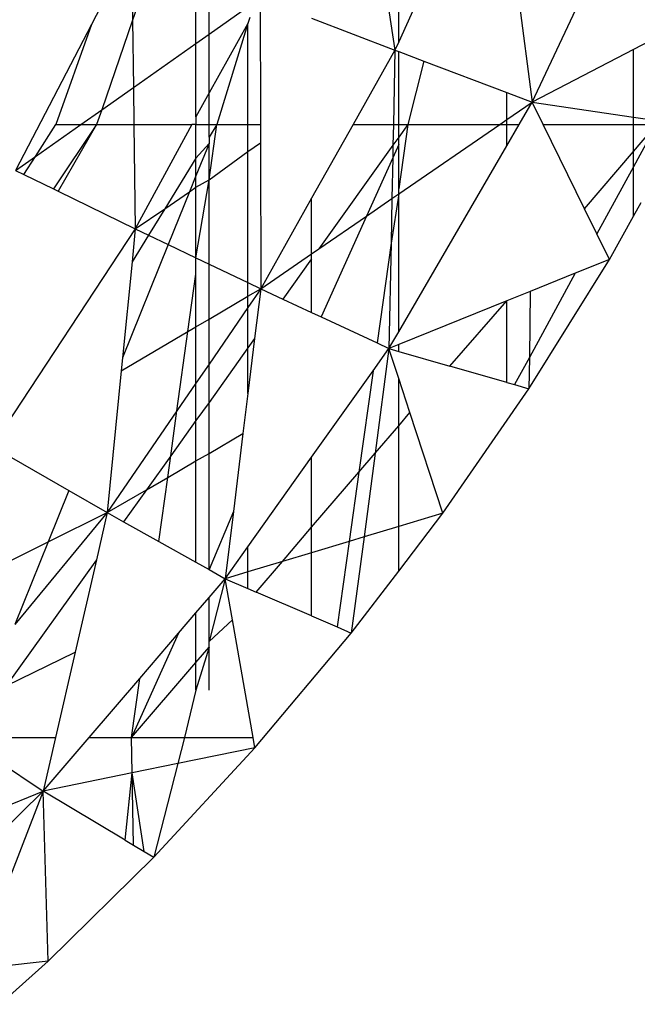
# Model space of a CAD drawing. Units: metres. Extents: x -2.49 to 1.45, y -2.42 to 1.12.
# Drawn here: x -0.75 to -0.75, y -0.85 to -0.84 of the extents above; entities that cross this region are included whole.
import ezdxf

# ---------------------------------------------------------------- set-up
doc = ezdxf.new("R2010")
doc.units = ezdxf.units.M

msp = doc.modelspace()

# ---------------------------------------------------------------- linework, layer by layer
for p, q in [((-0.7496568, -0.8435424), (-0.7489889, -0.8421169)), ((-0.7500924, -0.8421613), (-0.7505375, -0.8431437)), ((-0.7505375, -0.8431437), (-0.7505375, -0.8421918)), ((-0.7506969, -0.8423079), (-0.7505628, -0.8431996)), ((-0.7522987, -0.8425207), (-0.7525639, -0.8430305)), ((-0.7522987, -0.8425207), (-0.7522923, -0.8430028)), ((-0.7521469, -0.8425808), (-0.7522923, -0.8430028)), ((-0.7497763, -0.8426254), (-0.7496568, -0.8435424)), ((-0.7518744, -0.843155), (-0.7518744, -0.8426887)), ((-0.7517882, -0.8430943), (-0.7517882, -0.8427228)), ((-0.7517882, -0.8430943), (-0.7515318, -0.8429139)), ((-0.7514503, -0.8428566), (-0.7514489, -0.8436897)), ((-0.7525639, -0.8430305), (-0.7530641, -0.8439921)), ((-0.7525639, -0.8430305), (-0.7527991, -0.8436897)), ((-0.7522923, -0.8430028), (-0.7524954, -0.843592)), ((-0.7522923, -0.8430028), (-0.7522865, -0.8434449)), ((-0.7515318, -0.8430243), (-0.7517882, -0.8434807)), ((-0.7515318, -0.8430243), (-0.7517374, -0.8436897)), ((-0.7515193, -0.842984), (-0.7515318, -0.8430243)), ((-0.7515318, -0.8436897), (-0.7515318, -0.8430243)), ((-0.7511114, -0.8429875), (-0.7505628, -0.8431996)), ((-0.7518744, -0.843155), (-0.7517882, -0.8430943)), ((-0.7517882, -0.8434807), (-0.7517882, -0.8430943)), ((-0.7487615, -0.8430773), (-0.7489889, -0.8431954)), ((-0.7522865, -0.8434449), (-0.7518744, -0.843155)), ((-0.7518744, -0.8436398), (-0.7518744, -0.843155)), ((-0.7505375, -0.8431437), (-0.7505628, -0.8431996)), ((-0.7505628, -0.8431996), (-0.7508383, -0.8436897)), ((-0.7505628, -0.8431996), (-0.7505726, -0.8436897)), ((-0.7505628, -0.8431996), (-0.7505375, -0.8432091)), ((-0.7505375, -0.8432091), (-0.7503725, -0.8432716)), ((-0.7505375, -0.8436897), (-0.7505375, -0.8432091)), ((-0.7489889, -0.8431954), (-0.7496568, -0.8435424)), ((-0.7489889, -0.8436404), (-0.7489889, -0.8431954)), ((-0.7503725, -0.8432716), (-0.750478, -0.8436897)), ((-0.7503725, -0.8432716), (-0.7498241, -0.8434791)), ((-0.7524954, -0.843592), (-0.7522865, -0.8434449)), ((-0.7522865, -0.8434449), (-0.7522833, -0.8436897)), ((-0.7517882, -0.8434807), (-0.7518744, -0.8436398)), ((-0.7517882, -0.8436897), (-0.7517882, -0.8434807)), ((-0.7498241, -0.8436574), (-0.7498241, -0.8434791)), ((-0.7498241, -0.8434791), (-0.7496568, -0.8435424)), ((-0.7498241, -0.8436574), (-0.7496568, -0.8435424)), ((-0.7497425, -0.8436897), (-0.7496568, -0.8435424)), ((-0.7496568, -0.8435424), (-0.7489889, -0.8436404)), ((-0.7495845, -0.8436897), (-0.7496568, -0.8435424)), ((-0.7526343, -0.8436897), (-0.7524954, -0.843592)), ((-0.7524954, -0.843592), (-0.7525291, -0.8436897)), ((-0.7529331, -0.8438999), (-0.7527991, -0.8436897)), ((-0.7529331, -0.8438999), (-0.7526343, -0.8436897)), ((-0.7525291, -0.8436897), (-0.7528144, -0.8441142)), ((-0.7527991, -0.8436897), (-0.7526343, -0.8436897)), ((-0.7525291, -0.8436897), (-0.7527828, -0.8441296)), ((-0.7526343, -0.8436897), (-0.7525291, -0.8436897)), ((-0.7525291, -0.8436897), (-0.7522833, -0.8436897)), ((-0.7522833, -0.8436897), (-0.7522742, -0.8443782)), ((-0.7522833, -0.8436897), (-0.7519014, -0.8436897)), ((-0.7519014, -0.8436897), (-0.7522742, -0.8443782)), ((-0.7518744, -0.8436897), (-0.7519014, -0.8436897)), ((-0.7518744, -0.8436398), (-0.7518744, -0.8436897)), ((-0.7518744, -0.8436897), (-0.7517882, -0.8436897)), ((-0.7518744, -0.8439118), (-0.7518744, -0.8436897)), ((-0.7517882, -0.8436897), (-0.7517374, -0.8436897)), ((-0.7517374, -0.8436897), (-0.7517882, -0.8437721)), ((-0.7517882, -0.8440553), (-0.7517374, -0.8436897)), ((-0.7517882, -0.8437721), (-0.7517882, -0.8436897)), ((-0.7517374, -0.8436897), (-0.7515318, -0.8436897)), ((-0.7515318, -0.8436897), (-0.7514489, -0.8436897)), ((-0.7515318, -0.8438686), (-0.7515318, -0.8436897)), ((-0.7514489, -0.8436897), (-0.7514487, -0.8438115)), ((-0.7508383, -0.8436897), (-0.7511114, -0.8441757)), ((-0.7508383, -0.8436897), (-0.7505726, -0.8436897)), ((-0.7505726, -0.8436897), (-0.7505753, -0.8438256)), ((-0.7505726, -0.8436897), (-0.7505375, -0.8436897)), ((-0.7505375, -0.8436897), (-0.750478, -0.8436897)), ((-0.750478, -0.8436897), (-0.7505375, -0.8441129)), ((-0.7505375, -0.8437729), (-0.7505375, -0.8436897)), ((-0.750478, -0.8436897), (-0.7505375, -0.8437729)), ((-0.7505375, -0.8441476), (-0.7498712, -0.8436897)), ((-0.750478, -0.8436897), (-0.7498712, -0.8436897)), ((-0.7498712, -0.8436897), (-0.7498241, -0.8436574)), ((-0.7498712, -0.8436897), (-0.7498241, -0.8436897)), ((-0.7498241, -0.8436897), (-0.7498241, -0.8436574)), ((-0.7498241, -0.84383), (-0.7498241, -0.8436897)), ((-0.7498241, -0.8436897), (-0.7497425, -0.8436897)), ((-0.7498241, -0.84383), (-0.7497425, -0.8436897)), ((-0.7495845, -0.8436897), (-0.7489889, -0.8436897)), ((-0.7493123, -0.8442448), (-0.7495845, -0.8436897)), ((-0.7489889, -0.8436404), (-0.7488321, -0.8436635)), ((-0.7489889, -0.8436897), (-0.7489889, -0.8436404)), ((-0.7489889, -0.8436897), (-0.7488368, -0.8436897)), ((-0.7488368, -0.8436897), (-0.7489889, -0.843968)), ((-0.7489889, -0.8438673), (-0.7488368, -0.8436897)), ((-0.7489889, -0.8438673), (-0.7489889, -0.8436897)), ((-0.7517882, -0.8438155), (-0.7518744, -0.844029)), ((-0.7517882, -0.8438155), (-0.7518744, -0.8439118)), ((-0.7517882, -0.8437721), (-0.7517882, -0.8438155)), ((-0.7517882, -0.8440553), (-0.7517882, -0.8438155)), ((-0.7515318, -0.8438686), (-0.7514487, -0.8438115)), ((-0.7514487, -0.8438115), (-0.7514469, -0.8447726)), ((-0.7505375, -0.8438217), (-0.7505769, -0.8439092)), ((-0.7505375, -0.8437729), (-0.7505753, -0.8438256)), ((-0.7505375, -0.8438217), (-0.7505375, -0.8437729)), ((-0.7505375, -0.8441129), (-0.7505375, -0.8438217)), ((-0.7517882, -0.8440553), (-0.7515318, -0.8438686)), ((-0.7515318, -0.8447321), (-0.7515318, -0.8438686)), ((-0.7505753, -0.8438256), (-0.7510647, -0.8445099)), ((-0.7505753, -0.8438256), (-0.7505769, -0.8439092)), ((-0.7505375, -0.8450561), (-0.7498241, -0.84383)), ((-0.7493123, -0.8442448), (-0.7489889, -0.8438673)), ((-0.7489889, -0.843968), (-0.7489889, -0.8438673)), ((-0.7530641, -0.8439921), (-0.7529331, -0.8438999)), ((-0.753009, -0.8440191), (-0.7529331, -0.8438999)), ((-0.7518744, -0.8439118), (-0.7520797, -0.8442448)), ((-0.7518744, -0.844029), (-0.7518744, -0.8439118)), ((-0.7505769, -0.8439092), (-0.7507502, -0.8442937)), ((-0.7505769, -0.8439092), (-0.7505823, -0.8441783)), ((-0.7530641, -0.8439921), (-0.753009, -0.8440191)), ((-0.7489889, -0.843968), (-0.7492309, -0.8444108)), ((-0.7489889, -0.8442936), (-0.7489889, -0.843968)), ((-0.753009, -0.8440191), (-0.7528144, -0.8441142)), ((-0.7518744, -0.844029), (-0.7519162, -0.8441325)), ((-0.7518744, -0.8441038), (-0.7518744, -0.844029)), ((-0.7518744, -0.8441038), (-0.7517882, -0.8440553)), ((-0.7518744, -0.8445688), (-0.7517882, -0.8440553)), ((-0.7517882, -0.8446099), (-0.7517882, -0.8440553)), ((-0.7528144, -0.8441142), (-0.7527828, -0.8441296)), ((-0.7527828, -0.8441296), (-0.7522742, -0.8443782)), ((-0.7520797, -0.8442448), (-0.7519162, -0.8441325)), ((-0.7519162, -0.8441325), (-0.7520571, -0.8444817)), ((-0.7519162, -0.8441325), (-0.7518744, -0.8441038)), ((-0.7518744, -0.8445688), (-0.7518744, -0.8441038)), ((-0.7505375, -0.8441476), (-0.7505375, -0.8441129)), ((-0.7511114, -0.8441757), (-0.7514469, -0.8447726)), ((-0.7511114, -0.844542), (-0.7511114, -0.8441757)), ((-0.7507502, -0.8442937), (-0.7505823, -0.8441783)), ((-0.7505375, -0.8441476), (-0.7505881, -0.8444727)), ((-0.7505823, -0.8441783), (-0.7505881, -0.8444727)), ((-0.7505823, -0.8441783), (-0.7505375, -0.8441476)), ((-0.7505375, -0.8450561), (-0.7505375, -0.8441476)), ((-0.7489889, -0.8442936), (-0.7489392, -0.8442043)), ((-0.7522742, -0.8443782), (-0.7520797, -0.8442448)), ((-0.7520797, -0.8442448), (-0.7521875, -0.8444195)), ((-0.7492309, -0.8444108), (-0.7493123, -0.8442448)), ((-0.7510647, -0.8445099), (-0.7507502, -0.8442937)), ((-0.7507502, -0.8442937), (-0.7510494, -0.8449579)), ((-0.7491481, -0.8445796), (-0.7489889, -0.8442936)), ((-0.7522742, -0.8443782), (-0.7532201, -0.8458114)), ((-0.7522742, -0.8443782), (-0.7522956, -0.8445949)), ((-0.7522742, -0.8443782), (-0.7521875, -0.8444195)), ((-0.7521875, -0.8444195), (-0.7522956, -0.8445949)), ((-0.7521875, -0.8444195), (-0.7520571, -0.8444817)), ((-0.7491481, -0.8445796), (-0.7492309, -0.8444108)), ((-0.7520571, -0.8444817), (-0.7523584, -0.845228)), ((-0.7520571, -0.8444817), (-0.7518744, -0.8445688)), ((-0.7511114, -0.844542), (-0.7510647, -0.8445099)), ((-0.7505881, -0.8444727), (-0.7506805, -0.84513)), ((-0.7505881, -0.8444727), (-0.7506019, -0.8451667)), ((-0.7522956, -0.8445949), (-0.7523584, -0.845228)), ((-0.7518744, -0.8445688), (-0.7517882, -0.8446099)), ((-0.7518744, -0.8446755), (-0.7518744, -0.8445688)), ((-0.7514469, -0.8447726), (-0.7511114, -0.844542)), ((-0.7511114, -0.8445753), (-0.7513012, -0.8448405)), ((-0.7511114, -0.8445753), (-0.7511114, -0.844542)), ((-0.7511114, -0.844929), (-0.7511114, -0.8445753)), ((-0.7496785, -0.8454315), (-0.7491481, -0.8445796)), ((-0.7491481, -0.8445796), (-0.7493728, -0.8446704)), ((-0.7517882, -0.8446099), (-0.7515318, -0.8447321)), ((-0.7517882, -0.8449731), (-0.7517882, -0.8446099)), ((-0.7519271, -0.8450547), (-0.7518744, -0.8446755)), ((-0.7518744, -0.8450238), (-0.7518744, -0.8446755)), ((-0.7493728, -0.8446704), (-0.749676, -0.845225)), ((-0.7493728, -0.8446704), (-0.7496708, -0.8447907)), ((-0.7515318, -0.8447321), (-0.7514469, -0.8447726)), ((-0.7515318, -0.8448224), (-0.7515318, -0.8447321)), ((-0.7515318, -0.8448224), (-0.7514469, -0.8447726)), ((-0.7514469, -0.8447726), (-0.7515318, -0.8448962)), ((-0.7514469, -0.8447726), (-0.7514873, -0.8451007)), ((-0.7514469, -0.8447726), (-0.7513012, -0.8448405)), ((-0.7496708, -0.8447907), (-0.7498241, -0.8448526)), ((-0.7496708, -0.8447907), (-0.749676, -0.845225)), ((-0.7517882, -0.8449731), (-0.7515318, -0.8448224)), ((-0.7515318, -0.8448962), (-0.7515318, -0.8448224)), ((-0.7513012, -0.8448405), (-0.7511114, -0.844929)), ((-0.7498241, -0.8448526), (-0.7505375, -0.8451407)), ((-0.7502005, -0.8452818), (-0.7498241, -0.8448526)), ((-0.7498241, -0.8453897), (-0.7498241, -0.8448526)), ((-0.7515318, -0.8448962), (-0.7517882, -0.8452698)), ((-0.7515318, -0.8451629), (-0.7515318, -0.8448962)), ((-0.7518744, -0.8450238), (-0.7517882, -0.8449731)), ((-0.7517882, -0.8452698), (-0.7517882, -0.8449731)), ((-0.7511114, -0.844929), (-0.7510494, -0.8449579)), ((-0.7510494, -0.8449579), (-0.7506805, -0.84513)), ((-0.7523669, -0.8453132), (-0.7519271, -0.8450547)), ((-0.7519998, -0.845578), (-0.7519271, -0.8450547)), ((-0.7519271, -0.8450547), (-0.7518744, -0.8450238)), ((-0.7518744, -0.8453953), (-0.7518744, -0.8450238)), ((-0.7506019, -0.8451667), (-0.7505375, -0.8450561)), ((-0.7514873, -0.8451007), (-0.7515318, -0.8454633)), ((-0.7514873, -0.8451007), (-0.7515318, -0.8451629)), ((-0.7515318, -0.8451629), (-0.7517882, -0.8455214)), ((-0.7515318, -0.8454633), (-0.7515318, -0.8451629)), ((-0.7507062, -0.8453133), (-0.7506019, -0.8451667)), ((-0.7506019, -0.8451667), (-0.7506931, -0.8458568)), ((-0.7506805, -0.84513), (-0.7506019, -0.8451667)), ((-0.7505375, -0.8451407), (-0.7506019, -0.8451667)), ((-0.7506019, -0.8451667), (-0.7505375, -0.8451851)), ((-0.7505375, -0.8453633), (-0.7506019, -0.8451667)), ((-0.7505375, -0.8451851), (-0.7505375, -0.8451407)), ((-0.7505375, -0.8451851), (-0.7502005, -0.8452818)), ((-0.7523584, -0.845228), (-0.7523669, -0.8453132)), ((-0.749676, -0.845225), (-0.7497739, -0.8454041)), ((-0.749676, -0.845225), (-0.7496785, -0.8454315)), ((-0.7523669, -0.8453132), (-0.7524595, -0.8462478)), ((-0.7517882, -0.8452698), (-0.7518744, -0.8453953)), ((-0.7517882, -0.8455214), (-0.7517882, -0.8452698)), ((-0.7511114, -0.8458827), (-0.7507062, -0.8453133)), ((-0.7507062, -0.8453133), (-0.7508002, -0.8459819)), ((-0.7498241, -0.8453897), (-0.7502005, -0.8452818)), ((-0.7505375, -0.8456752), (-0.7505375, -0.8453633)), ((-0.7504637, -0.845589), (-0.7505375, -0.8453633)), ((-0.7518744, -0.8453953), (-0.7519998, -0.845578)), ((-0.7518744, -0.8456419), (-0.7518744, -0.8453953)), ((-0.7502465, -0.8462529), (-0.7496785, -0.8454315)), ((-0.7498241, -0.8453897), (-0.7497739, -0.8454041)), ((-0.7497739, -0.8454041), (-0.7496785, -0.8454315)), ((-0.7515318, -0.8454633), (-0.7515643, -0.8457278)), ((-0.7517882, -0.8455214), (-0.7518744, -0.8456419)), ((-0.7517882, -0.8458579), (-0.7517882, -0.8455214)), ((-0.7519998, -0.845578), (-0.7524595, -0.8462478)), ((-0.752041, -0.8458749), (-0.7519998, -0.845578)), ((-0.7505375, -0.8456752), (-0.7504637, -0.845589)), ((-0.7502465, -0.8462529), (-0.7504637, -0.845589)), ((-0.7518744, -0.8456419), (-0.752041, -0.8458749)), ((-0.7518744, -0.845908), (-0.7518744, -0.8456419)), ((-0.7506931, -0.8458568), (-0.7505375, -0.8456752)), ((-0.7505375, -0.8463403), (-0.7505375, -0.8456752)), ((-0.7517882, -0.8458579), (-0.7515643, -0.8457278)), ((-0.7515643, -0.8457278), (-0.7516273, -0.8462406)), ((-0.7530914, -0.8458853), (-0.7527117, -0.8461031)), ((-0.752041, -0.8458749), (-0.7522, -0.8460971)), ((-0.7520607, -0.8460162), (-0.752041, -0.8458749)), ((-0.7518744, -0.845908), (-0.7517882, -0.8458579)), ((-0.7517882, -0.8466243), (-0.7517882, -0.8458579)), ((-0.7515318, -0.8464733), (-0.7511114, -0.8458827)), ((-0.7511114, -0.8463452), (-0.7511114, -0.8458827)), ((-0.7508002, -0.8459819), (-0.7506931, -0.8458568)), ((-0.7506931, -0.8458568), (-0.7507661, -0.846409)), ((-0.7520607, -0.8460162), (-0.7518744, -0.845908)), ((-0.7518744, -0.846576), (-0.7518744, -0.845908)), ((-0.7522, -0.8460971), (-0.7520607, -0.8460162)), ((-0.7521194, -0.8464386), (-0.7520607, -0.8460162)), ((-0.7511114, -0.8463452), (-0.7508002, -0.8459819)), ((-0.7508002, -0.8459819), (-0.7508644, -0.8464385)), ((-0.7527117, -0.8461031), (-0.752848, -0.8464407)), ((-0.7527117, -0.8461031), (-0.7524595, -0.8462478)), ((-0.7524595, -0.8462478), (-0.7522, -0.8460971)), ((-0.7522, -0.8460971), (-0.7523512, -0.8463086)), ((-0.7524595, -0.8462478), (-0.7530684, -0.8469869)), ((-0.752848, -0.8464407), (-0.7524595, -0.8462478)), ((-0.7524595, -0.8462478), (-0.7525311, -0.8465601)), ((-0.7524595, -0.8462478), (-0.7523512, -0.8463086)), ((-0.7516273, -0.8462406), (-0.7517882, -0.8466243)), ((-0.7516273, -0.8462406), (-0.7516818, -0.846684)), ((-0.7505375, -0.8466337), (-0.7502465, -0.8462529)), ((-0.7502465, -0.8462529), (-0.7505375, -0.8463403)), ((-0.7523512, -0.8463086), (-0.7521194, -0.8464386)), ((-0.7513047, -0.8465708), (-0.7511114, -0.8463452)), ((-0.7511114, -0.8465127), (-0.7511114, -0.8463452)), ((-0.7505375, -0.8463403), (-0.7507661, -0.846409)), ((-0.7505375, -0.8466337), (-0.7505375, -0.8463403)), ((-0.7507661, -0.846409), (-0.7508644, -0.8464385)), ((-0.7507661, -0.846409), (-0.7508499, -0.8470424)), ((-0.753404, -0.8467168), (-0.752848, -0.8464407)), ((-0.752848, -0.8464407), (-0.7530684, -0.8469869)), ((-0.7521194, -0.8464386), (-0.7518744, -0.846576)), ((-0.7516818, -0.846684), (-0.7515318, -0.8464733)), ((-0.7515318, -0.846639), (-0.7515318, -0.8464733)), ((-0.7508644, -0.8464385), (-0.7511114, -0.8465127)), ((-0.7508644, -0.8464385), (-0.7509436, -0.847002)), ((-0.7511114, -0.8465127), (-0.7513047, -0.8465708)), ((-0.7511114, -0.8469297), (-0.7511114, -0.8465127)), ((-0.7525311, -0.8465601), (-0.7531251, -0.8473904)), ((-0.7525311, -0.8465601), (-0.7526707, -0.8471687)), ((-0.7518744, -0.846576), (-0.7517882, -0.8466243)), ((-0.7513047, -0.8465708), (-0.7515318, -0.846639)), ((-0.7514772, -0.8467722), (-0.7513047, -0.8465708)), ((-0.7517882, -0.8466243), (-0.7516818, -0.846684)), ((-0.7515318, -0.846639), (-0.7516818, -0.846684)), ((-0.7515318, -0.8467486), (-0.7515318, -0.846639)), ((-0.7508499, -0.8470424), (-0.7505375, -0.8466337)), ((-0.7517882, -0.8468084), (-0.7516818, -0.846684)), ((-0.7516818, -0.846684), (-0.7517882, -0.8470988)), ((-0.7516818, -0.846684), (-0.7515318, -0.8467486)), ((-0.7516341, -0.8469554), (-0.7516818, -0.846684)), ((-0.7518744, -0.846909), (-0.7517882, -0.8468084)), ((-0.7517882, -0.8470988), (-0.7517882, -0.8468084)), ((-0.7515318, -0.8467486), (-0.7514772, -0.8467722)), ((-0.7511114, -0.8469297), (-0.7514772, -0.8467722)), ((-0.7519884, -0.8470422), (-0.7518744, -0.846909)), ((-0.7518744, -0.8472359), (-0.7518744, -0.846909)), ((-0.7511114, -0.8469297), (-0.7509436, -0.847002)), ((-0.7517882, -0.8470988), (-0.7516341, -0.8469554)), ((-0.7514979, -0.8477316), (-0.7516341, -0.8469554)), ((-0.7509436, -0.847002), (-0.7508499, -0.8470424)), ((-0.7519884, -0.8470422), (-0.752299, -0.8477316)), ((-0.7522448, -0.8473416), (-0.7519884, -0.8470422)), ((-0.7514861, -0.8477985), (-0.7508499, -0.8470424)), ((-0.7517882, -0.8471353), (-0.7517882, -0.8470988)), ((-0.7531251, -0.8473904), (-0.7526707, -0.8471687)), ((-0.7526707, -0.8471687), (-0.7527998, -0.8477316)), ((-0.7518744, -0.8472359), (-0.7517882, -0.8471353)), ((-0.7517882, -0.8471353), (-0.7518744, -0.8474182)), ((-0.7517882, -0.8474182), (-0.7517882, -0.8471353)), ((-0.752299, -0.8477316), (-0.7518744, -0.8472359)), ((-0.7518744, -0.8474182), (-0.7518744, -0.8472359)), ((-0.7525787, -0.8477316), (-0.7522448, -0.8473416)), ((-0.752299, -0.8477316), (-0.7522448, -0.8473416)), ((-0.7518744, -0.8474182), (-0.7519506, -0.8477316)), ((-0.7533691, -0.8477316), (-0.7527998, -0.8477316)), ((-0.7533681, -0.8477607), (-0.7528807, -0.8480843)), ((-0.7528807, -0.8480843), (-0.7525787, -0.8477316)), ((-0.7527998, -0.8477316), (-0.7528807, -0.8480843)), ((-0.7525787, -0.8477316), (-0.752299, -0.8477316)), ((-0.752299, -0.8477316), (-0.7519506, -0.8477316)), ((-0.7522945, -0.8479641), (-0.752299, -0.8477316)), ((-0.7519506, -0.8477316), (-0.7519945, -0.8479026)), ((-0.7519506, -0.8477316), (-0.7514979, -0.8477316)), ((-0.7514861, -0.8477985), (-0.7514979, -0.8477316)), ((-0.7521529, -0.8485197), (-0.7514861, -0.8477985)), ((-0.7514861, -0.8477985), (-0.7519945, -0.8479026)), ((-0.7519945, -0.8479026), (-0.7522945, -0.8479641)), ((-0.7519945, -0.8479026), (-0.7521529, -0.8485197)), ((-0.7522945, -0.8479641), (-0.7528807, -0.8480843)), ((-0.7523408, -0.8484072), (-0.7522945, -0.8479641)), ((-0.7522851, -0.8484405), (-0.7522945, -0.8479641)), ((-0.7522154, -0.8484822), (-0.7522945, -0.8479641)), ((-0.753308, -0.8482577), (-0.7528807, -0.8480843)), ((-0.7532825, -0.8484774), (-0.7528807, -0.8480843)), ((-0.7528807, -0.8480843), (-0.7532252, -0.8489705)), ((-0.7528478, -0.8492047), (-0.7528807, -0.8480843)), ((-0.7523408, -0.8484072), (-0.7528807, -0.8480843)), ((-0.7523408, -0.8484072), (-0.7522851, -0.8484405)), ((-0.7522851, -0.8484405), (-0.7522154, -0.8484822)), ((-0.7522154, -0.8484822), (-0.7521529, -0.8485197)), ((-0.7528478, -0.8492047), (-0.7521529, -0.8485197)), ((-0.7528478, -0.8492047), (-0.7531934, -0.8492445)), ((-0.7531649, -0.8494901), (-0.7528478, -0.8492047))]:
    msp.add_line(p, q)

doc.saveas('drawing.dxf')
